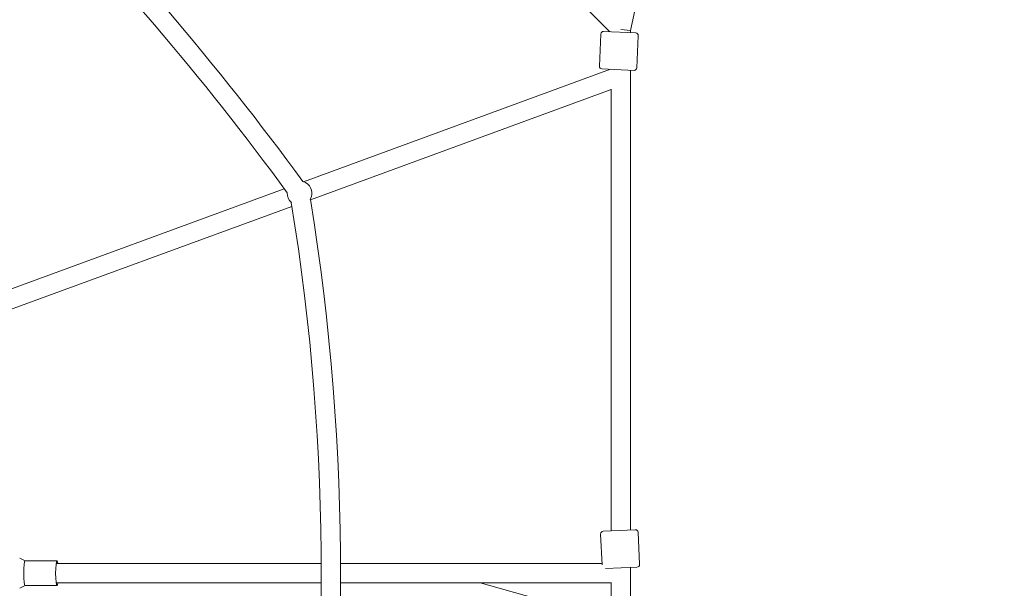
# Model space of a CAD drawing. Units: inches. Extents: x -3766 to 12418, y -12714 to 3228.
# Drawn here: x 7699 to 8618, y -5106 to -4575 of the extents above; entities that cross this region are included whole.
import ezdxf

# ---------------------------------------------------------------- set-up
doc = ezdxf.new("R2010")
doc.units = ezdxf.units.IN
doc.header["$MEASUREMENT"] = 0
doc.layers.add('Logos & Title', color=7, linetype='Continuous')

# ---------------------------------------------------------------- blocks, each defined once
blk = doc.blocks.new('block 1220')
at = {"layer": 'Logos & Title', "color": 7, "lineweight": 20, "true_color": 0xffffff}
blk.add_lwpolyline([(8260.22, -4584.45), (8269.22, -4585.41)], dxfattribs=at)
blk = doc.blocks.new('block 1260')
at = {"layer": 'Logos & Title', "color": 7, "lineweight": 20, "true_color": 0xffffff}
blk.add_lwpolyline([(8275.21, -5086.57), (8245.94, -5087.89)], dxfattribs=at)
blk = doc.blocks.new('block 1261')
at = {"layer": 'Logos & Title', "color": 7, "lineweight": 20, "true_color": 0xffffff}
blk.add_lwpolyline([(8243.66, -5052.96), (8273.63, -5051.6)], dxfattribs=at)
blk = doc.blocks.new('block 1262')
at = {"layer": 'Logos & Title', "color": 7, "lineweight": 20, "true_color": 0xffffff}
blk.add_open_spline([(7970.22, -4743.25), (7973.36, -4737.73), (7971.43, -4730.71), (7965.9, -4727.57), (7965.05, -4727.09), (7964.15, -4726.71), (7963.2, -4726.46)], degree=3, knots=[0, 0, 0, 0, 1, 1, 1, 2, 2, 2, 2], dxfattribs=at)
blk = doc.blocks.new('block 1263')
at = {"layer": 'Logos & Title', "color": 7, "lineweight": 20, "true_color": 0xffffff}
blk.add_open_spline([(7948.74, -4736.99), (7948.56, -4740.47), (7949.97, -4743.84), (7952.57, -4746.15)], degree=3, dxfattribs=at)
blk = doc.blocks.new('block 1266')
at = {"layer": 'Logos & Title', "color": 7, "lineweight": 20, "true_color": 0xffffff}
blk.add_lwpolyline([(8274.03, -4587.77), (8244.06, -4586.42)], dxfattribs=at)
blk = doc.blocks.new('block 1267')
at = {"layer": 'Logos & Title', "color": 7, "lineweight": 20, "true_color": 0xffffff}
blk.add_lwpolyline([(8242.48, -4621.38), (8272.45, -4622.73)], dxfattribs=at)
blk = doc.blocks.new('block 1427')
at = {"layer": 'Logos & Title', "color": 7, "lineweight": 20, "true_color": 0xffffff}
blk.add_lwpolyline([(8274.03, -4587.77), (8244.06, -4586.42)], dxfattribs=at)
blk = doc.blocks.new('block 1428')
at = {"layer": 'Logos & Title', "color": 7, "lineweight": 20, "true_color": 0xffffff}
blk.add_lwpolyline([(8242.48, -4621.38), (8272.45, -4622.73)], dxfattribs=at)
blk = doc.blocks.new('block 1500')
at = {"layer": 'Logos & Title', "color": 7, "lineweight": 20, "true_color": 0xffffff}
blk.add_open_spline([(7703.89, -5080.74), (7703.23, -5080.74), (7702.69, -5085.89), (7702.69, -5092.24), (7702.69, -5098.6), (7703.23, -5103.74), (7703.89, -5103.74)], degree=3, knots=[0, 0, 0, 0, 1, 1, 1, 2, 2, 2, 2], dxfattribs=at)
blk = doc.blocks.new('block 1501')
at = {"layer": 'Logos & Title', "color": 7, "lineweight": 20, "true_color": 0xffffff}
blk.add_open_spline([(7734.47, -5083.24), (7734.26, -5081.63), (7734, -5080.74), (7733.73, -5080.74)], degree=3, dxfattribs=at)
blk = doc.blocks.new('block 1502')
at = {"layer": 'Logos & Title', "color": 7, "lineweight": 20, "true_color": 0xffffff}
blk.add_open_spline([(7733.73, -5080.74), (7733.07, -5080.74), (7732.53, -5085.89), (7732.53, -5092.24), (7732.53, -5098.6), (7733.07, -5103.74), (7733.73, -5103.74), (7734, -5103.74), (7734.26, -5102.86), (7734.47, -5101.24)], degree=3, knots=[0, 0, 0, 0, 1, 1, 1, 2, 2, 2, 3, 3, 3, 3], dxfattribs=at)
blk = doc.blocks.new('block 1503')
at = {"layer": 'Logos & Title', "color": 7, "lineweight": 20, "true_color": 0xffffff}
blk.add_lwpolyline([(7698.99, -5078.26), (7698.99, -5078.26)], dxfattribs=at)
blk = doc.blocks.new('block 1583')
at = {"layer": 'Logos & Title', "color": 7, "lineweight": 20, "true_color": 0xffffff}
blk.add_lwpolyline([(8251.22, -4640.19), (8251.22, -5052.61)], dxfattribs=at)
blk = doc.blocks.new('block 1584')
at = {"layer": 'Logos & Title', "color": 7, "lineweight": 20, "true_color": 0xffffff}
blk.add_lwpolyline([(8251.22, -5100.97), (8251.22, -5544.3)], dxfattribs=at)
blk = doc.blocks.new('block 1586')
at = {"layer": 'Logos & Title', "color": 7, "lineweight": 20, "true_color": 0xffffff}
blk.add_lwpolyline([(8269.22, -4585.41), (8269.22, -4587.55)], dxfattribs=at)
blk = doc.blocks.new('block 1587')
at = {"layer": 'Logos & Title', "color": 7, "lineweight": 20, "true_color": 0xffffff}
blk.add_lwpolyline([(8269.22, -4622.59), (8269.22, -5051.8)], dxfattribs=at)
blk = doc.blocks.new('block 1588')
at = {"layer": 'Logos & Title', "color": 7, "lineweight": 20, "true_color": 0xffffff}
blk.add_lwpolyline([(8269.22, -5086.84), (8269.22, -5599.08)], dxfattribs=at)
blk = doc.blocks.new('block 1592')
at = {"layer": 'Logos & Title', "color": 7, "lineweight": 20, "true_color": 0xffffff}
blk.add_lwpolyline([(8335.95, -4276.64), (8269.22, -4585.41)], dxfattribs=at)
blk = doc.blocks.new('block 1613')
at = {"layer": 'Logos & Title', "color": 7, "lineweight": 20, "true_color": 0xffffff}
blk.add_open_spline([(7951.69, -5443.35), (7989.82, -5212.52), (7990.1, -4977.02), (7952.5, -4746.09)], degree=3, dxfattribs=at)
blk = doc.blocks.new('block 1614')
at = {"layer": 'Logos & Title', "color": 7, "lineweight": 20, "true_color": 0xffffff}
blk.add_open_spline([(7969.1, -5448.38), (8007.9, -5214.94), (8008.29, -4976.73), (7970.27, -4743.17)], degree=3, dxfattribs=at)
blk = doc.blocks.new('block 1672')
at = {"layer": 'Logos & Title', "color": 7, "lineweight": 20, "true_color": 0xffffff}
blk.add_open_spline([(8275.21, -5086.57), (8276.59, -5086.51), (8277.65, -5085.34), (8277.59, -5083.96)], degree=3, dxfattribs=at)
blk = doc.blocks.new('block 1673')
at = {"layer": 'Logos & Title', "color": 7, "lineweight": 20, "true_color": 0xffffff}
blk.add_lwpolyline([(8241.28, -5055.57), (8242.57, -5084.34)], dxfattribs=at)
blk = doc.blocks.new('block 1674')
at = {"layer": 'Logos & Title', "color": 7, "lineweight": 20, "true_color": 0xffffff}
blk.add_lwpolyline([(8276.24, -5053.99), (8277.59, -5083.96)], dxfattribs=at)
blk = doc.blocks.new('block 1675')
at = {"layer": 'Logos & Title', "color": 7, "lineweight": 20, "true_color": 0xffffff}
blk.add_open_spline([(8276.24, -5053.99), (8276.18, -5052.61), (8275.01, -5051.54), (8273.63, -5051.6)], degree=3, dxfattribs=at)
blk = doc.blocks.new('block 1676')
at = {"layer": 'Logos & Title', "color": 7, "lineweight": 20, "true_color": 0xffffff}
blk.add_open_spline([(8243.66, -5052.96), (8242.28, -5053.02), (8241.22, -5054.19), (8241.28, -5055.57)], degree=3, dxfattribs=at)
blk = doc.blocks.new('block 1677')
at = {"layer": 'Logos & Title', "color": 7, "lineweight": 20, "true_color": 0xffffff}
blk.add_open_spline([(8276.41, -4590.38), (8276.48, -4589), (8275.41, -4587.83), (8274.03, -4587.77)], degree=3, dxfattribs=at)
blk = doc.blocks.new('block 1678')
at = {"layer": 'Logos & Title', "color": 7, "lineweight": 20, "true_color": 0xffffff}
blk.add_open_spline([(8244.06, -4586.42), (8242.68, -4586.35), (8241.51, -4587.42), (8241.45, -4588.8)], degree=3, dxfattribs=at)
blk = doc.blocks.new('block 1679')
at = {"layer": 'Logos & Title', "color": 7, "lineweight": 20, "true_color": 0xffffff}
blk.add_lwpolyline([(8241.45, -4588.8), (8240.1, -4618.77)], dxfattribs=at)
blk = doc.blocks.new('block 1680')
at = {"layer": 'Logos & Title', "color": 7, "lineweight": 20, "true_color": 0xffffff}
blk.add_lwpolyline([(8276.41, -4590.38), (8275.06, -4620.35)], dxfattribs=at)
blk = doc.blocks.new('block 1681')
at = {"layer": 'Logos & Title', "color": 7, "lineweight": 20, "true_color": 0xffffff}
blk.add_open_spline([(8240.1, -4618.77), (8240.04, -4620.15), (8241.1, -4621.32), (8242.48, -4621.38)], degree=3, dxfattribs=at)
blk = doc.blocks.new('block 1682')
at = {"layer": 'Logos & Title', "color": 7, "lineweight": 20, "true_color": 0xffffff}
blk.add_open_spline([(8272.45, -4622.73), (8273.83, -4622.79), (8275, -4621.73), (8275.06, -4620.35)], degree=3, dxfattribs=at)
blk = doc.blocks.new('block 1715')
at = {"layer": 'Logos & Title', "color": 7, "lineweight": 20, "true_color": 0xffffff}
blk.add_lwpolyline([(7970.31, -4743.46), (8251.22, -4640.61)], dxfattribs=at)
blk = doc.blocks.new('block 1716')
at = {"layer": 'Logos & Title', "color": 7, "lineweight": 20, "true_color": 0xffffff}
blk.add_lwpolyline([(7963.85, -4726.66), (8250.42, -4621.74)], dxfattribs=at)
blk = doc.blocks.new('block 1717')
at = {"layer": 'Logos & Title', "color": 7, "lineweight": 20, "true_color": 0xffffff}
blk.add_lwpolyline([(7670.45, -4853.25), (7953.1, -4749.76)], dxfattribs=at)
blk = doc.blocks.new('block 1718')
at = {"layer": 'Logos & Title', "color": 7, "lineweight": 20, "true_color": 0xffffff}
blk.add_lwpolyline([(7663.85, -4836.49), (7945.92, -4733.22)], dxfattribs=at)
blk = doc.blocks.new('block 1945')
at = {"layer": 'Logos & Title', "color": 7, "lineweight": 20, "true_color": 0xffffff}
blk.add_lwpolyline([(7538.37, -3875.33), (8249.71, -4586.67)], dxfattribs=at)
blk = doc.blocks.new('block 1953')
at = {"layer": 'Logos & Title', "color": 7, "lineweight": 20, "true_color": 0xffffff}
blk.add_open_spline([(7948.73, -4737.08), (7791.39, -4521.48), (7601.32, -4331.78), (7385.41, -4174.86)], degree=3, dxfattribs=at)
blk = doc.blocks.new('block 1954')
at = {"layer": 'Logos & Title', "color": 7, "lineweight": 20, "true_color": 0xffffff}
blk.add_open_spline([(7963.29, -4726.49), (7804.41, -4508.79), (7612.41, -4317.32), (7394.28, -4159.05)], degree=3, dxfattribs=at)
blk = doc.blocks.new('block 1970')
at = {"layer": 'Logos & Title', "color": 7, "lineweight": 20, "true_color": 0xffffff}
blk.add_open_spline([(8276.41, -4590.38), (8276.48, -4589), (8275.41, -4587.83), (8274.03, -4587.77)], degree=3, dxfattribs=at)
blk = doc.blocks.new('block 1971')
at = {"layer": 'Logos & Title', "color": 7, "lineweight": 20, "true_color": 0xffffff}
blk.add_open_spline([(8244.06, -4586.42), (8242.68, -4586.35), (8241.51, -4587.42), (8241.45, -4588.8)], degree=3, dxfattribs=at)
blk = doc.blocks.new('block 1972')
at = {"layer": 'Logos & Title', "color": 7, "lineweight": 20, "true_color": 0xffffff}
blk.add_lwpolyline([(8241.45, -4588.8), (8240.1, -4618.77)], dxfattribs=at)
blk = doc.blocks.new('block 1973')
at = {"layer": 'Logos & Title', "color": 7, "lineweight": 20, "true_color": 0xffffff}
blk.add_lwpolyline([(8276.41, -4590.38), (8275.06, -4620.35)], dxfattribs=at)
blk = doc.blocks.new('block 1974')
at = {"layer": 'Logos & Title', "color": 7, "lineweight": 20, "true_color": 0xffffff}
blk.add_open_spline([(8240.1, -4618.77), (8240.04, -4620.15), (8241.1, -4621.32), (8242.48, -4621.38)], degree=3, dxfattribs=at)
blk = doc.blocks.new('block 1975')
at = {"layer": 'Logos & Title', "color": 7, "lineweight": 20, "true_color": 0xffffff}
blk.add_open_spline([(8272.45, -4622.73), (8273.83, -4622.79), (8275, -4621.73), (8275.06, -4620.35)], degree=3, dxfattribs=at)
blk = doc.blocks.new('block 2104')
at = {"layer": 'Logos & Title', "color": 7, "lineweight": 20, "true_color": 0xffffff}
blk.add_lwpolyline([(7703.92, -5080.74), (7698.99, -5078.26)], dxfattribs=at)
blk = doc.blocks.new('block 2105')
at = {"layer": 'Logos & Title', "color": 7, "lineweight": 20, "true_color": 0xffffff}
blk.add_lwpolyline([(7703.92, -5103.74), (7698.99, -5106.23)], dxfattribs=at)
blk = doc.blocks.new('block 2106')
at = {"layer": 'Logos & Title', "color": 7, "lineweight": 20, "true_color": 0xffffff}
blk.add_lwpolyline([(7733.73, -5080.74), (7703.89, -5080.74)], dxfattribs=at)
blk = doc.blocks.new('block 2107')
at = {"layer": 'Logos & Title', "color": 7, "lineweight": 20, "true_color": 0xffffff}
blk.add_lwpolyline([(7733.73, -5103.74), (7703.89, -5103.74)], dxfattribs=at)
blk = doc.blocks.new('block 2113')
at = {"layer": 'Logos & Title', "color": 7, "lineweight": 20, "true_color": 0xffffff}
blk.add_lwpolyline([(7733.73, -5101.24), (7980.48, -5101.24)], dxfattribs=at)
blk = doc.blocks.new('block 2114')
at = {"layer": 'Logos & Title', "color": 7, "lineweight": 20, "true_color": 0xffffff}
blk.add_lwpolyline([(7733.73, -5083.24), (7980.48, -5083.24)], dxfattribs=at)
blk = doc.blocks.new('block 2115')
at = {"layer": 'Logos & Title', "color": 7, "lineweight": 20, "true_color": 0xffffff}
blk.add_lwpolyline([(7998.48, -5101.24), (8251.22, -5101.24)], dxfattribs=at)
blk = doc.blocks.new('block 2116')
at = {"layer": 'Logos & Title', "color": 7, "lineweight": 20, "true_color": 0xffffff}
blk.add_lwpolyline([(7998.48, -5083.24), (8242.52, -5083.24)], dxfattribs=at)
blk = doc.blocks.new('block 1162')
at = {"layer": 'Logos & Title'}
for name in ['block 1945', 'block 1954', 'block 1953', 'block 1592', 'block 1678', 'block 1971', 'block 1266', 'block 1427', 'block 1220', 'block 1586', 'block 1679', 'block 1972', 'block 1677', 'block 1970', 'block 1680', 'block 1973', 'block 1716', 'block 1681', 'block 1974', 'block 1267', 'block 1428', 'block 1587', 'block 1682', 'block 1975', 'block 1715', 'block 1583', 'block 1718', 'block 1262', 'block 1263', 'block 1717', 'block 1613', 'block 1614', 'block 1676', 'block 1261', 'block 1675', 'block 1674', 'block 1673', 'block 1503', 'block 2104', 'block 1500', 'block 2106', 'block 1502', 'block 1501', 'block 2114', 'block 2116', 'block 1260', 'block 1588', 'block 1672', 'block 2113', 'block 2115', 'block 1584', 'block 2105', 'block 2107']:
    blk.add_blockref(name, (0, 0), dxfattribs=at)

msp = doc.modelspace()

# ---------------------------------------------------------------- linework, layer by layer
at = {"layer": 'Logos & Title', "color": 154, "lineweight": 9, "true_color": 0x005daa}
msp.add_lwpolyline([(8650.76, -5247.96), (8128.86, -5101.24)], dxfattribs=at)
at = {"layer": 'Logos & Title', "color": 95, "lineweight": 9, "true_color": 0x37b34a}
msp.add_open_spline([(-2938.92, -7290.17), (-2906.49, -7883.48), (-2663.66, -8467.43), (-2210.43, -8920.66), (-2210.43, -8920.66), (212, -11343.09), (212, -11343.09), (705.62, -11836.71), (1354.3, -12080.76), (2001.22, -12075.06), (2091.02, -12079.58), (2188.9, -12084.5), (2275.75, -12088.86), (2359.28, -12097.31), (2444.06, -12101.64), (2529.84, -12101.64), (3092.36, -12101.64), (3611.49, -11915.85), (4029.18, -11602.26), (4446.91, -11915.84), (4966.06, -12101.64), (5528.59, -12101.64), (5757.72, -12101.64), (5979.66, -12070.81), (6190.41, -12012.91), (6391.25, -11962.14), (6839.84, -11848.74), (7070.09, -11790.54), (7519.47, -11691.34), (7946.77, -11466.94), (8296.31, -11117.4), (8296.31, -11117.4), (10058.87, -9354.84), (10058.87, -9354.84), (10425.72, -8987.99), (10654.73, -8535.49), (10745.89, -8061.71), (10798, -7860.83), (10865.97, -7599.07), (10918.9, -7395.37), (11001.41, -7147.24), (11046.08, -6881.84), (11046.08, -6606), (11046.08, -6606), (11046.08, -3592.65), (11046.08, -3592.65), (11046.08, -3365.75), (11015.85, -3145.91), (10959.02, -2936.99), (10925.37, -2789.16), (10879.88, -2589.34), (10847.11, -2444.8), (10757.23, -1967.47), (10527.6, -1511.27), (10158.23, -1141.9), (10158.23, -1141.9), (7984.09, 1032.24), (7984.09, 1032.24), (7616.81, 1399.52), (7163.68, 1628.63), (6689.3, 1719.58), (6558.51, 1746.2), (6227.06, 1813.79), (6068.24, 1846.18), (5892.81, 1885.37), (5710.36, 1905.96), (5523.11, 1905.96), (5523.11, 1905.96), (2534.08, 1905.96), (2534.08, 1905.96), (2274.54, 1905.96), (2024.24, 1866.41), (1788.88, 1792.99), (1548.54, 1724.76), (1026.37, 1576.54), (880, 1534.99), (476.49, 1423.94), (95.39, 1209.83), (-221.71, 892.73), (-221.71, 892.73), (-1954.12, -839.68), (-1954.12, -839.68), (-2274.67, -1160.22), (-2489.97, -1546.16), (-2600.01, -1954.49), (-2648.25, -2124.01), (-2780.77, -2589.61), (-2849.86, -2831.95), (-2926.39, -3071.81), (-2967.7, -3327.41), (-2967.7, -3592.65), (-2967.7, -3592.65), (-2967.7, -6591.26), (-2967.7, -6591.26), (-2967.7, -6608.32), (-2967.53, -6625.34), (-2967.19, -6642.32), (-2967.19, -6642.32), (-2938.79, -7290.14), (-2938.79, -7290.14)], degree=3, knots=[0, 0, 0, 0, 1, 1, 1, 2, 2, 2, 3, 3, 3, 4, 4, 4, 5, 5, 5, 6, 6, 6, 7, 7, 7, 8, 8, 8, 9, 9, 9, 10, 10, 10, 11, 11, 11, 12, 12, 12, 13, 13, 13, 14, 14, 14, 15, 15, 15, 16, 16, 16, 17, 17, 17, 18, 18, 18, 19, 19, 19, 20, 20, 20, 21, 21, 21, 22, 22, 22, 23, 23, 23, 24, 24, 24, 25, 25, 25, 26, 26, 26, 27, 27, 27, 28, 28, 28, 29, 29, 29, 30, 30, 30, 31, 31, 31, 32, 32, 32, 33, 33, 33, 33], dxfattribs=at)
at = {"layer": 'Logos & Title', "color": 240, "lineweight": 9, "true_color": 0xec1c24}
msp.add_open_spline([(590.77, 940.45), (739.69, 1012.84), (898.73, 1067.65), (1065.2, 1102.16), (1326.06, 1178.06), (1689.66, 1283.95), (1888.26, 1341.84), (2090.31, 1408.85), (2306.37, 1445.13), (2530.9, 1445.13), (2530.9, 1445.13), (5526.64, 1445.13), (5526.64, 1445.13), (5724.98, 1445.13), (5974.92, 1411.66), (6131.25, 1376.3), (6267.1, 1349.6), (6371.91, 1331.48), (6490.43, 1306.98), (6963.04, 1209.31), (7333.64, 1032.15), (7658.82, 706.97), (7658.82, 706.97), (9828.61, -1462.81), (9828.61, -1462.81), (10175.41, -1809.62), (10346.89, -2248.79), (10441.41, -2703.45), (10465.49, -2816.69), (10482.83, -2920.77), (10504.43, -3022.02), (10529.63, -3192.24), (10565.11, -3402.03), (10565.11, -3596.56), (10565.11, -3596.56), (10565.11, -6598.24), (10565.11, -6598.24), (10565.11, -7157.07), (10340.41, -7663.42), (9976.43, -8031.86), (9954.72, -8053.22), (9943.29, -8064.48), (9943.29, -8064.48), (9943.29, -8064.48), (9351.77, -8647.73), (9351.77, -8647.73), (9351.77, -8647.73), (7589.2, -10410.29), (7589.2, -10410.29), (7589.2, -10410.29), (7282.8, -10717.79), (7068.16, -10933.24), (7018.92, -10990.21), (6966.58, -11044.43), (6911.4, -11095.63), (6546.96, -11435.72), (6057.78, -11643.82), (5519.99, -11643.82), (4930.98, -11643.82), (4400.27, -11394.19), (4027.89, -10994.96), (3655.63, -11394.24), (3124.96, -11643.82), (2536, -11643.82), (2447.81, -11643.82), (2360.93, -11638.23), (2275.72, -11627.36), (2174.35, -11622.23), (2059.12, -11616.41), (1965.12, -11611.65), (1446.76, -11608.96), (929.24, -11409.8), (533.73, -11014.29), (533.73, -11014.29), (-1885.16, -8595.39), (-1885.16, -8595.39), (-2220.83, -8259.72), (-2415.07, -7836.17), (-2467.88, -7398.8), (-2467.88, -7398.8), (-2475.1, -7327.23), (-2475.1, -7327.23), (-2475.1, -7327.23), (-2507.2, -6598.24), (-2507.2, -6598.24), (-2507.2, -6598.24), (-2507.2, -3596.56), (-2507.2, -3596.56), (-2507.2, -3378.74), (-2473.06, -3168.89), (-2409.85, -2972.08), (-2354.91, -2766.28), (-2270.04, -2447.54), (-2218.42, -2253.64), (-2152.41, -1845.65), (-1962.04, -1453.87), (-1647.45, -1139.28), (-1353.78, -845.61), (-992.85, -660.2), (-614.25, -583.03), (-582.13, -551.04), (-549.74, -518.59), (-517.48, -486.27), (-389.38, 143.1), (28.5, 667.13), (590.77, 940.45)], degree=3, knots=[0, 0, 0, 0, 1, 1, 1, 2, 2, 2, 3, 3, 3, 4, 4, 4, 5, 5, 5, 6, 6, 6, 7, 7, 7, 8, 8, 8, 9, 9, 9, 10, 10, 10, 11, 11, 11, 12, 12, 12, 13, 13, 13, 14, 14, 14, 15, 15, 15, 16, 16, 16, 17, 17, 17, 18, 18, 18, 19, 19, 19, 20, 20, 20, 21, 21, 21, 22, 22, 22, 23, 23, 23, 24, 24, 24, 25, 25, 25, 26, 26, 26, 27, 27, 27, 28, 28, 28, 29, 29, 29, 30, 30, 30, 31, 31, 31, 32, 32, 32, 33, 33, 33, 34, 34, 34, 35, 35, 35, 35], dxfattribs=at)

# ---------------------------------------------------------------- block references
at = {"layer": 'Logos & Title'}
msp.add_blockref('block 1162', (0, 0), dxfattribs=at)

doc.saveas('drawing.dxf')
